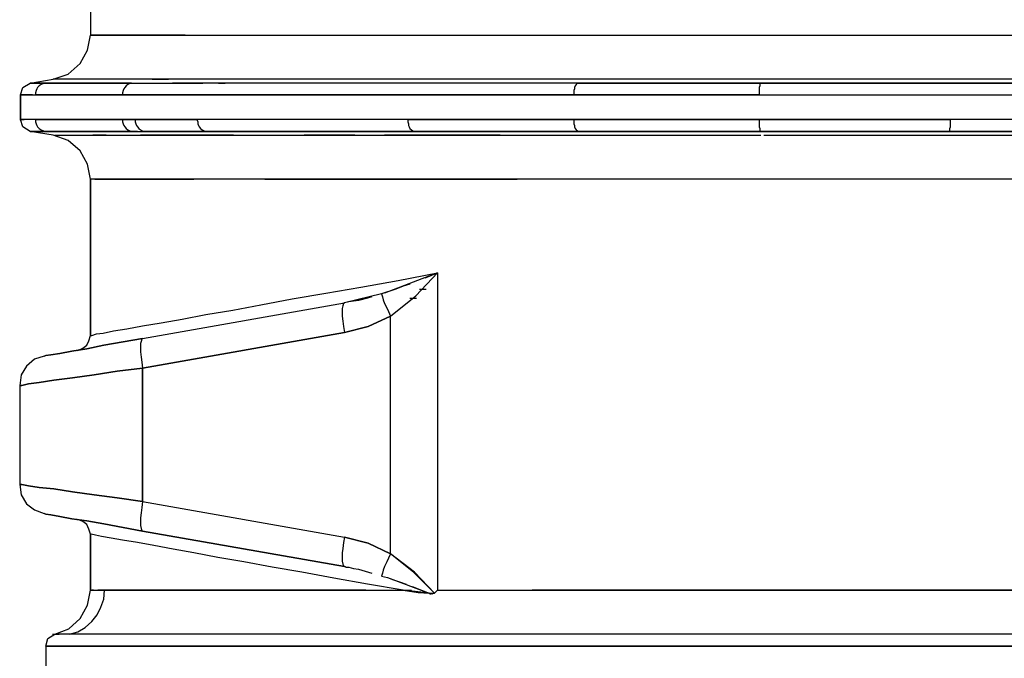
# Model space of a CAD drawing. Extents: x 0 to 20251, y 0 to 15150.
# Drawn here: x 9910 to 10571, y 6023 to 6452 of the extents above; entities that cross this region are included whole.
import ezdxf

# ---------------------------------------------------------------- set-up
doc = ezdxf.new("R2010")
doc.units = 0
doc.header["$LTSCALE"] = 200
doc.layers.add('MX-SAILIO', color=7, linetype='CONTINUOUS')

# ---------------------------------------------------------------- blocks, each defined once
blk = doc.blocks.new('MX5000YLA')
at = {"layer": 'MX-SAILIO', "color": 0}
for points in [[(561.83, -1152.17), (561.83, -1151.67), (561.83, -1149.67), (561.83, -1146.17), (561.83, -1141.67), (561.83, -1135.67), (561.83, -1128.67), (561.83, -1120.17), (561.83, -1110.17), (561.83, -1099.16), (561.83, -1087.16), (561.83, -1073.66), (561.83, -1059.16), (561.83, -1043.16), (561.83, -1026.65), (561.83, -990.15), (561.83, -949.64), (561.83, -905.64), (561.83, -858.63), (561.83, -809.62), (561.83, -758.11), (561.83, -705.11), (561.83, -596.09), (561.83, -486.57)], [(553.83, -492.07), (553.83, -543.08), (553.83, -645.1), (553.83, -745.11), (553.83, -793.12), (553.83, -839.63), (553.83, -883.63), (553.83, -926.14), (553.83, -965.14), (553.83, -1000.65), (553.83, -1033.65), (553.83, -1048.66), (553.83, -1062.16), (553.83, -1075.16), (553.83, -1087.16), (553.83, -1098.16), (553.83, -1107.67), (553.83, -1116.67), (553.83, -1124.17), (553.83, -1130.67), (553.83, -1136.17), (553.83, -1141.17), (553.83, -1144.17), (553.83, -1145.67)], [(561.83, -492.57), (561.83, -545.08), (561.83, -596.09), (561.83, -644.1), (561.83, -688.1), (561.83, -729.61), (561.83, -768.61), (561.83, -842.63), (561.83, -916.14), (561.83, -990.15), (561.83, -1027.15), (561.83, -1063.16), (561.83, -1096.16), (561.83, -1111.17), (561.83, -1124.67), (561.83, -1135.67), (561.83, -1144.67), (561.83, -1150.17), (561.83, -1152.17)], [(553.83, -504.58), (553.83, -516.58), (553.83, -526.58), (553.83, -535.58), (553.83, -543.08), (553.83, -558.58), (553.83, -577.09), (553.83, -598.59), (553.83, -622.59), (553.83, -649.6), (553.83, -679.1), (553.83, -710.61), (553.83, -745.11), (553.83, -765.11), (553.83, -782.62), (553.83, -797.62), (553.83, -810.62), (553.83, -821.12), (553.83, -829.62), (553.83, -835.62), (553.83, -839.63), (553.83, -853.63), (553.83, -865.63), (553.83, -875.63), (553.83, -883.63), (553.83, -926.14), (553.83, -930.64), (553.83, -938.64), (553.83, -950.14), (553.83, -965.14), (553.83, -984.15), (553.83, -1000.65), (553.83, -1004.65), (553.83, -1011.15), (553.83, -1021.15), (553.83, -1033.65), (553.83, -1045.16), (553.83, -1053.66), (553.83, -1059.16), (553.83, -1062.16), (553.83, -1064.16), (553.83, -1067.16), (553.83, -1071.66), (553.83, -1077.16), (553.83, -1091.16), (553.83, -1107.67), (553.83, -1114.17), (553.83, -1119.67), (553.83, -1127.67), (553.83, -1132.67), (553.83, -1136.17), (552.33, -1130.67), (549.33, -1125.67), (545.33, -1121.17), (540.83, -1117.67), (535.83, -1115.17), (530.33, -1113.17), (524.33, -1112.67), (524.33, -1107.67), (524.33, -1101.16), (524.33, -1094.16), (524.33, -1085.66), (524.33, -1076.66), (524.33, -1066.16), (524.33, -1054.66), (524.33, -1042.16), (524.33, -1014.65), (524.33, -984.15), (524.33, -949.64), (524.33, -912.14), (525.83, -902.13), (526.33, -894.63), (526.33, -891.13), (524.33, -889.13), (524.33, -858.63), (524.33, -827.12), (524.33, -794.12), (524.33, -759.61), (524.33, -690.1), (524.33, -618.09), (524.33, -545.58), (524.33, -474.07)], [(248.29, -263.54), (248.29, -1122.17), (353.3, -1122.17), (353.3, -1121.17), (352.3, -1118.17), (351.8, -1113.67), (350.3, -1106.66), (348.8, -1097.66), (346.8, -1087.16), (344.8, -1074.66), (342.3, -1060.66), (339.3, -1044.66), (336.3, -1026.65), (332.8, -1007.65), (328.8, -986.65), (324.8, -964.14), (320.8, -940.64), (316.3, -915.64), (311.3, -889.13), (524.33, -889.13), (524.33, -851.13), (524.33, -811.62), (524.33, -770.11), (524.33, -727.61), (524.33, -684.1), (524.33, -640.1), (524.33, -595.59), (524.33, -550.58), (524.33, -506.58)], [(248.29, -463.57), (248.29, -537.08), (248.29, -684.6), (248.29, -756.61), (248.29, -825.12), (248.29, -857.63), (248.29, -889.13), (248.29, -919.14), (248.29, -947.14), (248.29, -973.65), (248.29, -998.65), (248.29, -1021.65), (248.29, -1042.16), (248.29, -1060.66), (248.29, -1076.66), (248.29, -1090.66), (248.29, -1101.66), (248.29, -1110.67), (248.29, -1117.17), (248.29, -1121.17), (248.29, -1122.17)], [(151.77, -325.05), (156.77, -324.05), (161.77, -322.55), (166.27, -321.05), (170.78, -319.55), (174.28, -317.55), (177.28, -315.55), (179.78, -313.05), (181.28, -311.05), (181.28, -345.55), (181.28, -381.56), (181.28, -418.56), (181.28, -456.57), (181.28, -533.58), (181.28, -611.59)], [(215.78, -315.55), (216.28, -333.55), (216.28, -377.06), (216.28, -423.06), (216.28, -482.57), (216.28, -545.08), (216.28, -672.1), (216.28, -734.61), (216.28, -795.12), (216.28, -851.63), (216.28, -879.13), (216.28, -905.64), (216.28, -944.14), (216.28, -980.65), (216.28, -998.15), (216.28, -1014.65), (216.28, -1045.16), (216.28, -1066.66), (216.28, -1086.66)], [(561.83, -317.05), (561.83, -383.56), (561.83, -452.57), (561.83, -597.09)], [(183.78, -795.12), (183.78, -734.61), (183.78, -672.1), (183.78, -545.08), (183.78, -483.07), (183.78, -423.06), (183.78, -380.06), (183.78, -339.55), (184.28, -323.05)], [(55, -1122.17), (151.77, -1122.17), (151.77, -325.05), (133.77, -332.05), (115.77, -338.55), (96.76, -344.05), (78.26, -348.55), (58.76, -352.05), (39.26, -354.55), (19.75, -356.05), (0.25, -356.55), (-19.75, -356.05), (-39.26, -354.55), (-58.76, -352.05), (-77.76, -348.55), (-96.76, -344.05), (-115.27, -338.55), (-151.77, -325.05)], [(151.77, -1058.66), (151.77, -1073.66), (151.77, -1086.16), (151.77, -1097.16), (151.77, -1106.16), (151.77, -1113.17), (151.77, -1118.17), (151.77, -1121.17), (151.77, -1122.17), (151.77, -1121.17), (151.77, -1117.67), (151.77, -1112.17), (151.77, -1104.16), (151.77, -1094.16), (151.77, -1082.16), (151.77, -1067.66), (151.77, -1051.16), (151.77, -1033.15), (151.77, -1012.65), (151.77, -991.15), (151.77, -967.14), (151.77, -941.64), (151.77, -914.64), (151.77, -886.63), (151.77, -857.13), (151.77, -826.62), (151.77, -795.12), (151.77, -729.11), (151.77, -661.1), (151.77, -591.59), (151.77, -453.57)], [(524.33, -339.55), (524.33, -396.56), (524.33, -457.07), (524.33, -581.59), (524.33, -644.6), (524.33, -707.11), (524.33, -767.11), (524.33, -825.62)], [(191.78, -654.6), (191.78, -609.59), (191.78, -564.08), (191.78, -519.08), (191.78, -474.07), (191.78, -430.06), (191.78, -387.06)], [(183.78, -672.1), (184.28, -672.6), (184.78, -672.6), (185.78, -672.6), (186.78, -673.1), (187.78, -673.1), (188.78, -673.1), (190.28, -673.1), (191.78, -673.1), (191.78, -546.08), (191.78, -483.07), (191.78, -421.06), (190.28, -421.06), (188.78, -421.06), (187.78, -421.56), (186.78, -421.56), (185.78, -422.06), (184.78, -422.06), (184.28, -422.56), (183.78, -423.06), (183.78, -484.07), (183.78, -546.58), (183.78, -672.1)], [(216.28, -423.06), (215.78, -422.56), (215.28, -422.06), (214.28, -422.06), (213.28, -421.56), (212.28, -421.56), (211.28, -421.06), (209.78, -421.06), (208.28, -421.06), (208.28, -482.07), (208.28, -544.58)], [(216.28, -545.08), (216.28, -483.57), (216.28, -423.06)], [(208.28, -424.06), (208.28, -464.07), (208.28, -504.07), (208.28, -545.08)], [(218.78, -552.58), (218.78, -495.07)], [(208.28, -909.14), (208.28, -873.13), (208.28, -836.12), (208.28, -797.62), (208.28, -673.1), (208.28, -544.58)], [(216.28, -545.08), (215.78, -545.08), (215.28, -545.08), (214.28, -545.08), (213.28, -544.58), (212.28, -544.58), (211.28, -544.58), (209.78, -544.58), (208.28, -544.58)], [(216.28, -545.08), (215.78, -545.08), (215.28, -545.08), (214.28, -545.08), (213.28, -544.58), (212.28, -544.58), (211.28, -544.58), (209.78, -544.58), (208.28, -544.58), (208.28, -673.1), (209.78, -673.1), (211.28, -673.1), (212.28, -673.1), (213.28, -673.1), (214.28, -672.6), (215.28, -672.6), (215.78, -672.6), (216.28, -672.1), (216.28, -545.08)], [(218.78, -670.1), (218.78, -552.58)], [(181.28, -611.59), (181.28, -669.6)], [(181.28, -638.09), (181.28, -711.61), (181.28, -783.12)], [(183.78, -672.1), (184.28, -672.6), (184.78, -672.6), (185.78, -672.6), (186.78, -673.1), (187.78, -673.1), (188.78, -673.1), (190.28, -673.1), (191.78, -673.1)], [(183.78, -672.1), (183.78, -734.61), (183.78, -795.12)], [(183.78, -795.12), (184.28, -795.62), (184.78, -796.12), (185.78, -796.62), (186.78, -797.12), (187.78, -797.12), (188.78, -797.62), (190.28, -797.62), (191.78, -797.62), (191.78, -736.11), (191.78, -673.1)], [(191.78, -673.1), (191.78, -797.62), (191.78, -1100.66), (191.78, -1120.17), (191.78, -1136.17), (191.78, -1149.17), (191.78, -1159.17)], [(208.28, -673.1), (209.78, -673.1), (211.28, -673.1), (212.28, -673.1), (213.28, -673.1), (214.28, -672.6), (215.28, -672.6), (215.78, -672.6), (216.28, -672.1)], [(208.28, -673.1), (208.28, -736.11), (208.28, -797.62), (209.78, -797.62), (211.28, -797.62), (212.28, -797.12), (213.28, -797.12), (214.28, -796.62), (215.28, -796.12), (215.78, -795.62), (216.28, -795.12), (216.28, -734.61), (216.28, -672.1)], [(218.78, -727.11), (218.78, -672.1)], [(218.78, -1036.65), (218.78, -1006.65), (218.78, -973.65), (218.78, -938.14), (218.78, -899.63), (218.78, -859.13), (218.78, -816.62), (218.78, -772.62), (218.78, -727.11)], [(181.28, -783.12), (181.28, -836.12)], [(183.78, -795.12), (184.28, -795.62), (184.78, -796.12), (185.78, -796.62), (186.78, -797.12), (187.78, -797.12), (188.78, -797.62), (190.28, -797.62), (191.78, -797.62)], [(183.78, -795.12), (183.78, -836.12), (183.78, -875.13), (183.78, -913.14), (183.78, -948.64), (183.78, -981.65), (183.78, -1012.65), (183.78, -1041.16), (183.78, -1067.16)], [(183.78, -1094.66), (184.28, -1096.16), (184.78, -1097.16), (185.78, -1098.16), (186.78, -1099.16), (187.78, -1099.66), (188.78, -1100.16), (190.28, -1100.66), (191.78, -1100.66), (191.78, -1074.16), (191.78, -1043.66), (191.78, -1010.15), (191.78, -973.15), (191.78, -933.14), (191.78, -890.13), (191.78, -845.13), (191.78, -797.62)], [(208.28, -797.62), (209.78, -797.62), (211.28, -797.62), (212.28, -797.12), (213.28, -797.12), (214.28, -796.62), (215.28, -796.12), (215.78, -795.62), (216.28, -795.12)], [(208.28, -797.62), (208.28, -854.63), (208.28, -909.14), (209.78, -909.14), (211.28, -908.64), (212.28, -908.64), (213.28, -908.14), (214.28, -907.64), (215.28, -906.63), (215.78, -906.13), (216.28, -905.64), (216.28, -851.63), (216.28, -795.12)], [(181.28, -836.12), (181.28, -868.63), (181.28, -899.63), (181.28, -929.64), (181.28, -957.64), (181.28, -984.65), (181.28, -1010.15), (181.28, -1033.15), (181.28, -1054.16)], [(218.78, -1120.67), (218.78, -1112.17), (218.78, -1106.66), (218.78, -1100.16), (218.78, -1089.16), (218.78, -1085.16), (218.78, -1080.66), (218.78, -1066.16), (218.78, -1058.66), (218.78, -1055.16), (218.78, -1046.66), (218.78, -1036.65), (218.78, -1034.65), (218.78, -1014.65), (218.78, -992.65), (218.78, -969.64), (218.78, -944.14), (218.78, -893.13), (218.78, -865.63), (218.78, -837.12)], [(248.29, -1005.15), (248.29, -968.64), (248.29, -927.64), (248.29, -883.63), (248.29, -835.62)], [(191.78, -857.13), (191.78, -852.63)], [(191.78, -857.13), (191.78, -852.63)], [(218.78, -847.13), (218.78, -862.13), (218.78, -880.63), (218.78, -901.13), (218.78, -924.64)], [(191.78, -859.13), (191.78, -854.63)], [(191.78, -859.13), (191.78, -854.63)], [(191.78, -876.63), (191.78, -857.13)], [(208.28, -855.13), (208.28, -857.13)], [(208.28, -857.13), (208.28, -877.13)], [(524.33, -873.63), (524.33, -869.13)], [(524.33, -873.63), (524.33, -869.13)], [(340.3, -920.64), (326.8, -903.63), (311.3, -889.13), (524.33, -889.13), (526.33, -891.13), (512.33, -904.63), (499.82, -920.64), (340.3, -920.64)], [(353.3, -1122.17), (353.3, -1121.17), (352.3, -1118.17), (351.8, -1113.67), (350.3, -1106.66), (348.8, -1097.66), (346.8, -1087.16), (344.8, -1074.66), (342.3, -1060.66), (339.3, -1044.66), (336.3, -1026.65), (332.8, -1007.65), (328.8, -986.65), (324.8, -964.14), (320.8, -940.64), (316.3, -915.64), (311.3, -889.13), (313.3, -893.63), (314.8, -897.63)], [(311.3, -889.13), (324.8, -924.64)], [(325.3, -926.64), (327.3, -926.14), (329.3, -925.64), (331.8, -924.64), (334.8, -923.14), (337.3, -922.14), (340.3, -920.64), (326.8, -903.63), (311.3, -889.13)], [(526.33, -891.13), (512.33, -905.14), (499.82, -920.64), (502.82, -922.14), (505.33, -923.14), (508.33, -924.64), (510.83, -925.64), (512.83, -926.14), (514.83, -926.64)], [(526.83, -892.63), (526.33, -892.13)], [(322.3, -901.13), (322.3, -896.63)], [(521.83, -906.13), (526.33, -894.63), (525.33, -904.13), (524.33, -912.14), (520.33, -936.14), (516.33, -958.64), (512.33, -980.15), (508.83, -1000.15), (505.33, -1019.15), (502.32, -1036.65), (499.32, -1052.66), (496.82, -1066.66), (494.32, -1079.66), (492.32, -1090.66), (490.82, -1100.66), (489.32, -1108.17), (488.32, -1114.67), (487.32, -1118.67), (486.82, -1121.67), (486.82, -1122.17)], [(515.83, -922.64), (526.33, -894.63)], [(526.33, -894.63), (526.83, -894.13), (526.83, -893.63), (526.83, -893.13)], [(208.28, -909.14), (209.78, -909.14), (211.28, -908.64), (212.28, -908.64), (213.28, -908.14), (214.28, -907.64), (215.28, -906.63), (215.78, -906.13), (216.28, -905.64)], [(208.28, -909.14), (208.28, -948.64), (208.28, -985.15), (208.28, -1019.15), (208.28, -1050.66), (209.78, -1050.16), (211.28, -1050.16), (212.28, -1049.66), (213.28, -1049.16), (214.28, -1048.16), (215.28, -1047.16), (215.78, -1046.16), (216.28, -1045.16), (216.28, -1014.65), (216.28, -980.65), (216.28, -944.14), (216.28, -905.64)], [(328.3, -907.64), (328.3, -903.13)], [(328.3, -907.64), (328.3, -903.13)], [(208.28, -909.14), (208.28, -940.64), (208.28, -971.14), (208.28, -999.15), (208.28, -1025.65), (208.28, -1050.66)], [(318.8, -907.64), (320.3, -912.14), (322.3, -917.14), (325.3, -926.64)], [(524.33, -912.14), (520.33, -936.14), (516.33, -958.64), (512.33, -980.15), (508.83, -1000.15), (505.33, -1019.15), (502.32, -1036.65), (499.32, -1052.66), (496.82, -1066.66), (494.32, -1079.66), (492.32, -1090.66), (490.82, -1100.66), (489.32, -1108.17), (488.32, -1114.67), (487.32, -1118.67), (486.82, -1121.67), (486.82, -1122.17), (524.33, -1122.17), (524.33, -1121.67), (524.33, -1120.17), (524.33, -1117.17), (524.33, -1112.67)], [(514.83, -926.64), (515.83, -922.64), (517.33, -918.64), (518.83, -914.64), (520.33, -910.14)], [(524.33, -1110.67), (524.33, -1100.16), (524.33, -1086.16), (524.33, -1069.16), (524.33, -1049.16), (524.33, -1026.15), (524.33, -999.65), (524.33, -971.14), (524.33, -940.14), (524.33, -906.63)], [(325.3, -926.64), (327.3, -926.14), (329.3, -925.64), (331.8, -924.64), (334.8, -923.14), (337.3, -922.14), (340.3, -920.64)], [(355.3, -1087.16), (331.3, -951.64), (331.8, -952.14), (333.3, -952.64), (335.3, -953.14), (337.3, -953.14), (340.3, -953.14), (343.8, -952.64), (347.3, -952.14), (351.3, -951.64), (347.3, -935.64), (340.3, -920.64)], [(351.3, -951.64), (375.31, -1087.16), (464.82, -1087.16), (488.82, -951.64), (492.82, -935.64), (499.82, -920.64), (340.3, -920.64), (347.3, -935.64), (351.3, -951.64)], [(499.82, -920.64), (492.82, -935.64), (488.82, -951.64)], [(499.82, -920.64), (502.82, -922.14), (505.33, -923.14), (508.33, -924.64), (510.83, -925.64), (512.83, -926.14), (514.83, -926.64)], [(325.3, -926.64), (331.3, -951.64)], [(327.3, -933.14), (328.3, -936.14), (329.8, -942.14), (330.8, -948.64), (331.3, -951.64)], [(508.33, -951.64), (508.33, -951.14), (508.83, -950.64), (508.83, -950.14), (508.83, -948.64), (509.83, -945.64), (510.33, -942.14), (512.83, -933.14)], [(524.33, -937.14), (524.33, -972.14), (524.33, -1003.65), (524.33, -1032.15), (524.33, -1057.16), (524.33, -1068.16), (524.33, -1078.16), (524.33, -1087.16), (524.33, -1095.16), (524.33, -1102.16), (524.33, -1108.17), (524.33, -1113.17), (524.33, -1117.17)], [(218.78, -944.64), (218.78, -962.14), (218.78, -978.65)], [(191.78, -951.14), (191.78, -973.65), (191.78, -995.15)], [(367.3, -1153.17), (366.8, -1152.17), (366.3, -1148.67), (365.3, -1142.67), (363.8, -1134.67), (362.3, -1124.67), (359.8, -1113.17), (355.3, -1087.16), (331.3, -951.64)], [(331.3, -951.64), (331.8, -952.14), (333.3, -952.64), (335.3, -953.14), (337.3, -953.14), (340.3, -953.14), (343.8, -952.64), (347.3, -952.14), (351.3, -951.64)], [(355.3, -1087.16), (355.8, -1087.66), (357.3, -1088.16), (358.8, -1088.66), (361.3, -1088.66), (364.3, -1088.66), (367.8, -1088.16), (371.31, -1087.66), (375.31, -1087.16), (351.3, -951.64)], [(464.82, -1087.16), (468.82, -1087.66), (472.32, -1088.16), (475.82, -1088.66), (478.82, -1088.66), (480.82, -1088.66), (482.82, -1088.16), (484.32, -1087.66), (484.82, -1087.16), (508.33, -951.64)], [(464.82, -1087.16), (488.82, -951.64), (492.32, -952.14), (496.32, -952.64), (499.32, -953.14), (502.32, -953.14), (504.83, -953.14), (506.83, -952.64), (507.83, -952.14), (508.33, -951.64)], [(508.33, -951.64), (484.82, -1087.16), (479.82, -1113.17), (477.82, -1124.67), (476.32, -1134.67), (474.82, -1142.67), (473.82, -1148.67), (473.32, -1152.17), (472.82, -1153.17)], [(488.82, -951.64), (492.32, -952.14), (496.32, -952.64), (499.32, -953.14), (502.32, -953.14), (504.83, -953.14), (506.83, -952.64), (507.83, -952.14), (508.33, -951.64)], [(181.28, -977.15), (181.28, -983.65), (181.28, -990.65), (181.28, -1003.15), (181.28, -1012.15), (181.28, -1018.65), (181.28, -1020.15), (181.28, -1022.65), (181.28, -1037.15), (181.28, -1039.65), (181.28, -1047.16), (181.28, -1053.16), (181.28, -1065.66), (181.28, -1067.66), (181.28, -1069.66), (181.28, -1073.16), (181.28, -1086.16)], [(183.78, -990.15), (183.78, -991.15)], [(524.33, -1058.16), (524.33, -1040.66), (524.33, -1021.65)], [(218.78, -1026.15), (218.78, -1043.66), (218.78, -1060.16), (218.78, -1075.16), (218.78, -1088.66)], [(183.78, -1036.15), (183.78, -1031.65)], [(191.78, -1036.65), (191.78, -1060.16), (191.78, -1081.16), (191.78, -1100.66)], [(183.78, -1162.67), (183.78, -1161.17), (183.78, -1157.67), (183.78, -1152.67), (183.78, -1143.17), (183.78, -1130.17), (183.78, -1113.67), (183.78, -1094.66), (183.78, -1072.16), (183.78, -1059.66), (183.78, -1046.66)], [(208.28, -1050.66), (209.78, -1050.16), (211.28, -1050.16), (212.28, -1049.66), (213.28, -1049.16), (214.28, -1048.16), (215.28, -1047.16), (215.78, -1046.16), (216.28, -1045.16)], [(208.28, -1050.66), (208.28, -1072.16), (208.28, -1092.16), (209.78, -1092.16), (211.28, -1091.66), (212.28, -1091.16), (213.28, -1090.66), (214.28, -1089.66), (215.28, -1088.66), (215.78, -1087.66), (216.28, -1086.66), (216.28, -1066.66), (216.28, -1045.16)], [(208.28, -1159.17), (208.28, -1149.17), (208.28, -1136.17), (208.28, -1120.17), (208.28, -1100.66), (208.28, -1092.16), (208.28, -1050.66)], [(218.78, -1146.17), (218.78, -1142.67), (218.78, -1136.67), (218.78, -1128.67), (218.78, -1118.17), (218.78, -1105.16), (218.78, -1090.16), (218.78, -1073.16), (218.78, -1054.16)], [(248.29, -1119.17), (248.29, -1115.17), (248.29, -1110.17), (248.29, -1103.66), (248.29, -1096.16), (248.29, -1087.16), (248.29, -1076.66), (248.29, -1065.16), (248.29, -1052.66)], [(524.33, -1063.66), (524.33, -1071.16)], [(181.28, -1069.66), (181.28, -1082.16), (181.28, -1093.66), (181.28, -1104.16), (181.28, -1113.17), (181.28, -1121.17), (181.28, -1128.67), (181.28, -1134.17), (181.28, -1139.17)], [(181.28, -1080.66), (181.28, -1069.66)], [(208.28, -1088.16), (208.28, -1083.66)], [(208.28, -1104.66), (208.28, -1086.66)], [(208.28, -1092.16), (209.78, -1092.16), (211.28, -1091.66), (212.28, -1091.16), (213.28, -1090.66), (214.28, -1089.66), (215.28, -1088.66), (215.78, -1087.66), (216.28, -1086.66)], [(208.28, -1092.16), (208.28, -1100.66), (209.78, -1100.66), (211.28, -1100.16), (212.28, -1099.66), (213.28, -1099.16), (214.28, -1098.16), (215.28, -1097.16), (215.78, -1096.16), (216.28, -1094.66), (216.28, -1086.66)], [(216.28, -1090.66), (216.28, -1094.66), (216.28, -1113.67), (216.28, -1130.17), (216.28, -1143.17), (216.28, -1152.67), (216.28, -1157.67), (216.28, -1161.17), (216.28, -1162.67)], [(355.3, -1087.16), (355.8, -1087.66), (357.3, -1088.16), (358.8, -1088.66), (361.3, -1088.66), (364.3, -1088.66), (367.8, -1088.16), (371.31, -1087.66), (375.31, -1087.16)], [(355.3, -1087.16), (359.8, -1113.17), (362.3, -1124.67), (363.8, -1134.67), (365.3, -1142.67), (366.3, -1148.67), (366.8, -1152.17), (367.3, -1153.17)], [(367.3, -1153.17), (369.31, -1159.67), (373.81, -1165.17), (379.81, -1168.67), (386.81, -1169.67), (386.81, -1168.17), (385.81, -1163.67), (384.81, -1156.67), (383.31, -1146.67), (381.81, -1134.17), (379.81, -1119.67), (377.31, -1104.16), (375.31, -1087.16)], [(386.81, -1169.67), (453.32, -1169.67), (453.32, -1168.17), (454.32, -1163.67), (455.32, -1156.67), (456.32, -1146.67), (458.32, -1134.17), (460.32, -1119.67), (462.32, -1104.16), (464.82, -1087.16), (375.31, -1087.16), (377.31, -1104.16), (379.81, -1119.67), (381.81, -1134.17), (383.31, -1146.67), (384.81, -1156.67), (385.81, -1163.67), (386.81, -1168.17), (386.81, -1169.67)], [(453.32, -1169.67), (460.32, -1168.67), (466.32, -1165.17), (470.32, -1159.67), (472.82, -1153.17), (473.32, -1152.17), (473.82, -1148.67), (474.82, -1142.67), (476.32, -1134.67), (477.82, -1124.67), (479.82, -1113.17), (484.82, -1087.16)], [(464.82, -1087.16), (462.32, -1104.16), (460.32, -1119.67), (458.32, -1134.17), (456.32, -1146.67), (455.32, -1156.67), (454.32, -1163.67), (453.32, -1168.17), (453.32, -1169.67)], [(464.82, -1087.16), (468.82, -1087.66), (472.32, -1088.16), (475.82, -1088.66), (478.82, -1088.66), (480.82, -1088.66), (482.82, -1088.16), (484.32, -1087.66), (484.82, -1087.16)], [(183.78, -1094.66), (184.28, -1096.16), (184.78, -1097.16), (185.78, -1098.16), (186.78, -1099.16), (187.78, -1099.66), (188.78, -1100.16), (190.28, -1100.66), (191.78, -1100.66)], [(183.78, -1094.66), (183.78, -1114.17), (183.78, -1130.17), (183.78, -1143.17), (183.78, -1152.67)], [(208.28, -1100.66), (209.78, -1100.66), (211.28, -1100.16), (212.28, -1099.66), (213.28, -1099.16), (214.28, -1098.16), (215.28, -1097.16), (215.78, -1096.16), (216.28, -1094.66)], [(208.28, -1100.66), (208.28, -1120.17), (208.28, -1136.17), (208.28, -1149.17), (208.28, -1159.17), (209.78, -1159.17), (211.28, -1158.67), (212.28, -1158.17), (213.28, -1157.67), (214.28, -1156.67), (215.28, -1155.17), (215.78, -1154.17), (216.28, -1152.67), (216.28, -1143.17), (216.28, -1130.17), (216.28, -1114.17), (216.28, -1094.66)], [(524.33, -1107.67), (524.33, -1100.66), (524.33, -1092.16)], [(183.78, -1152.67), (184.28, -1154.17), (184.78, -1155.17), (185.78, -1156.67), (186.78, -1157.67), (187.78, -1158.17), (188.78, -1158.67), (190.28, -1159.17), (191.78, -1159.17), (191.78, -1149.17), (191.78, -1136.17), (191.78, -1120.17), (191.78, -1100.66)], [(524.33, -1106.16), (524.33, -1102.66)], [(216.28, -1116.67), (216.28, -1104.66)], [(183.78, -1112.67), (183.78, -1119.17)], [(218.78, -1111.67), (218.78, -1120.67)], [(524.33, -1122.17), (524.33, -1121.67), (524.33, -1120.17), (524.33, -1117.17), (524.33, -1112.67)], [(553.83, -1136.17), (552.33, -1130.67), (549.33, -1125.67), (545.33, -1121.17), (540.83, -1117.67), (535.83, -1115.17), (530.33, -1113.17), (524.33, -1112.67)], [(181.28, -1147.17), (177.78, -1137.17), (170.78, -1129.17), (161.77, -1124.17), (151.77, -1122.17)], [(248.29, -1122.17), (238.29, -1124.17), (229.28, -1129.17), (222.28, -1137.17), (218.78, -1147.17)], [(353.3, -1122.17), (248.29, -1122.17)], [(363.3, -1130.67), (361.8, -1127.17), (359.8, -1124.67), (356.8, -1123.17), (353.3, -1122.17)], [(363.3, -1130.67), (361.8, -1127.17), (359.8, -1124.67), (356.8, -1123.17), (353.3, -1122.17)], [(486.82, -1122.17), (483.32, -1123.17), (480.32, -1124.67), (478.32, -1127.17), (476.82, -1130.67)], [(524.33, -1122.17), (486.82, -1122.17)], [(524.33, -1120.17), (524.33, -1121.17)], [(524.33, -1122.17), (524.33, -1120.67)], [(553.83, -1146.17), (550.33, -1136.67), (543.33, -1129.17), (534.33, -1124.17), (524.33, -1122.17)], [(191.78, -1124.17), (191.78, -1138.17)], [(183.78, -1135.17), (183.78, -1135.67)], [(216.28, -1135.67), (216.28, -1131.17)], [(553.83, -1136.17), (553.83, -1141.17), (553.83, -1144.17), (553.83, -1145.67)], [(181.28, -1139.17), (181.28, -1143.17), (181.28, -1146.17)], [(181.28, -1139.67), (181.28, -1145.17), (181.28, -1147.17)], [(183.78, -1146.67), (183.78, -1142.17)], [(208.28, -1141.17), (208.28, -1140.17)], [(208.28, -1155.17), (208.28, -1143.67)], [(218.78, -1140.17), (218.78, -1138.67)], [(553.83, -1147.67), (553.83, -1143.17)], [(183.78, -1162.67), (181.28, -1147.17)], [(218.78, -1147.17), (216.28, -1162.67)], [(561.83, -1152.17), (556.83, -1150.67), (553.83, -1146.17)], [(183.78, -1152.67), (184.28, -1154.17), (184.78, -1155.17), (185.78, -1156.67), (186.78, -1157.67), (187.78, -1158.17), (188.78, -1158.67), (190.28, -1159.17), (191.78, -1159.17)], [(183.78, -1152.67), (183.78, -1157.67), (183.78, -1161.17), (183.78, -1162.67)], [(208.28, -1159.17), (209.78, -1159.17), (211.28, -1158.67), (212.28, -1158.17), (213.28, -1157.67), (214.28, -1156.67), (215.28, -1155.17), (215.78, -1154.17), (216.28, -1152.67)], [(216.28, -1162.67), (216.28, -1161.17), (216.28, -1157.67), (216.28, -1152.67)], [(453.32, -1169.67), (460.32, -1168.67), (466.32, -1165.17), (470.32, -1159.67), (472.82, -1153.17)], [(561.83, -1152.17), (578.34, -1152.17)], [(191.78, -1169.17), (186.78, -1167.67), (183.78, -1162.67)], [(191.78, -1169.17), (191.78, -1168.17), (191.78, -1164.67), (191.78, -1159.17)], [(191.78, -1164.67), (191.78, -1167.67), (191.78, -1169.17), (191.78, -1168.67), (191.78, -1166.67), (191.78, -1163.67), (191.78, -1159.17)], [(191.78, -1161.17), (191.78, -1165.17), (191.78, -1168.17)], [(208.28, -1159.17), (208.28, -1164.67), (208.28, -1168.17), (208.28, -1169.17)], [(208.28, -1159.17), (208.28, -1163.67), (208.28, -1166.67), (208.28, -1168.67), (208.28, -1169.17)], [(216.28, -1162.67), (213.28, -1167.67), (208.28, -1169.17)], [(191.78, -1169.17), (208.28, -1169.17)], [(208.28, -1169.17), (191.78, -1169.17)], [(208.28, -1169.67), (208.28, -1166.67)], [(208.28, -1169.17), (208.28, -1168.17)]]:
    blk.add_lwpolyline(points, dxfattribs=at)

msp = doc.modelspace()

# ---------------------------------------------------------------- block references
at = {"layer": 'MX-SAILIO', "rotation": 270}
msp.add_blockref('MX5000YLA', (11079.87, 6593.56), dxfattribs=at)

doc.saveas('drawing.dxf')
